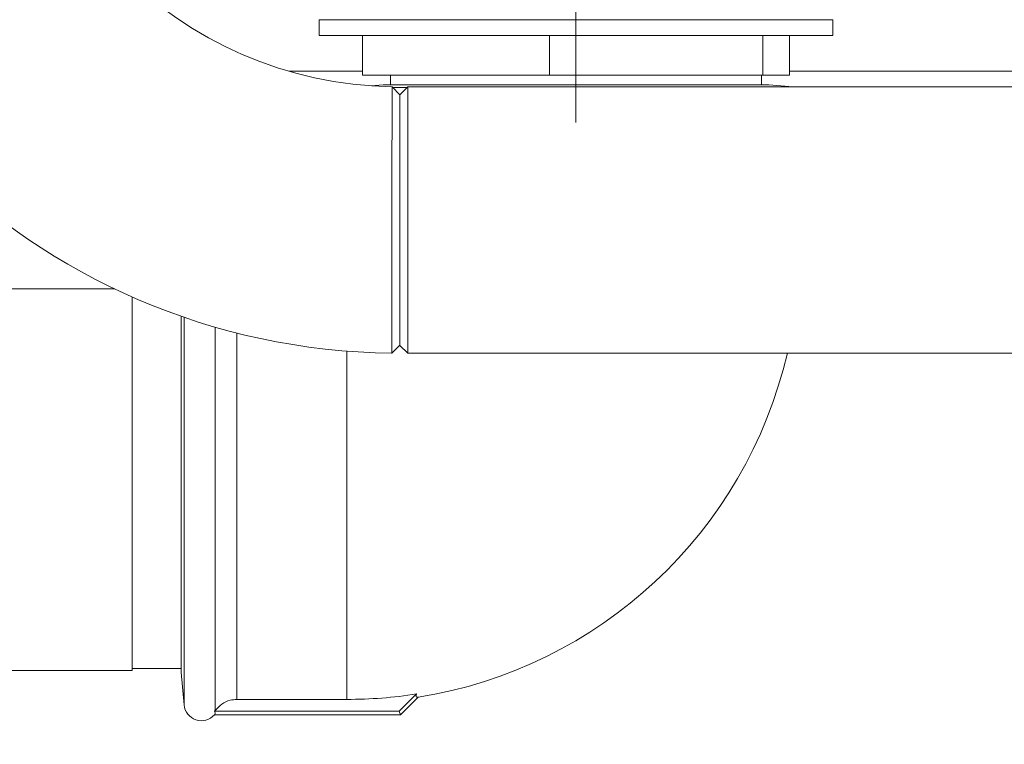
# Model space of a CAD drawing. Units: millimetres. Extents: x 5 to 415, y -14 to 292.
# Drawn here: x 198 to 205, y 224 to 230 of the extents above; entities that cross this region are included whole.
import ezdxf

# ---------------------------------------------------------------- set-up
doc = ezdxf.new("R2010")
doc.units = ezdxf.units.MM
doc.linetypes.add('CENTERX2', pattern=[20.32, 12.7, -2.54, 2.54, -2.54])
doc.linetypes.add('PHANTOM', pattern=[12.7, 6.35, -1.27, 1.27, -1.27, 1.27, -1.27])
doc.layers.add('BEMAßUNG', color=96, linetype='Continuous')

msp = doc.modelspace()

# ---------------------------------------------------------------- hatches: boundary and pattern name
at = {"linetype": 'Continuous', "lineweight": 0}
h = msp.add_hatch(dxfattribs=at)
h.set_pattern_fill('DIN 201 steel and steel cast iron', style=0, pattern_type=2)
h.set_pattern_definition([(45, (0, 0), (-13.4704, 13.4704), []), (45, (4.49, 2e-323), (-13.4704, 13.4704), []), (45, (8.98, 4e-323), (-13.4704, 13.4704), []), (45, (13.47, 6e-323), (-13.4704, 13.4704), [])])
edge = h.paths.add_edge_path(flags=0)
edge.add_spline(control_points=[(210.14602, 244.81702), (210.34321, 244.44008), (210.54339, 244.06546), (210.74406, 243.69202)], knot_values=[0.1202737, 0.1202737, 0.1202737, 0.1202737, 0.1301762, 0.1301762, 0.1301762, 0.1301762], weights=[1, 1, 1, 1], degree=3, periodic=0)
edge.add_spline(control_points=[(210.74406, 243.69202), (210.54339, 244.06546), (210.34321, 244.44008), (210.14602, 244.81702)], knot_values=[0.8698238, 0.8698238, 0.8698238, 0.8698238, 0.8797263, 0.8797263, 0.8797263, 0.8797263], weights=[1, 1, 1, 1], degree=3, periodic=0)
edge.add_spline(control_points=[(210.14602, 244.81702), (210.14242, 244.82392), (210.13877, 244.83089), (210.13532, 244.83748), (210.13204, 244.84377), (210.12886, 244.84985), (210.12603, 244.85527), (210.12347, 244.86016), (210.12114, 244.86463), (210.11923, 244.8683), (210.1174, 244.8718), (210.11591, 244.87466), (210.1149, 244.87658), (210.1139, 244.8785), (210.11337, 244.87952), (210.11337, 244.87952)], knot_values=[0, 0, 0, 0, 0.0003736, 0.0003736, 0.0003736, 0.0007296, 0.0007296, 0.0007296, 0.0010507, 0.0010507, 0.0010507, 0.001358, 0.001358, 0.001358, 0.0016662, 0.0016662, 0.0016662, 0.0016662], weights=[1, 1, 1, 1, 1, 1, 1, 1, 1, 1, 1, 1, 1, 1, 1, 1], degree=3, periodic=0)
edge.add_spline(control_points=[(210.11337, 244.87952), (210.11337, 244.87952), (210.11342, 244.87942), (210.11352, 244.87923), (210.11388, 244.87855), (210.11489, 244.8766), (210.11642, 244.87367), (210.11817, 244.87032), (210.12065, 244.86558), (210.12351, 244.86009), (210.12661, 244.85417), (210.13026, 244.84718), (210.13408, 244.83987), (210.13789, 244.83257), (210.14199, 244.82474), (210.14602, 244.81702)], knot_values=[0, 0, 0, 0, 0.0000963, 0.0000963, 0.0000963, 0.0004436, 0.0004436, 0.0004436, 0.0008401, 0.0008401, 0.0008401, 0.0012671, 0.0012671, 0.0012671, 0.0016923, 0.0016923, 0.0016923, 0.0016923], weights=[1, 1, 1, 1, 1, 1, 1, 1, 1, 1, 1, 1, 1, 1, 1, 1], degree=3, periodic=0)
edge.add_spline(control_points=[(210.14602, 244.81702), (211.78981, 241.67473), (216.24349, 234.50464), (211.54676, 217.26323), (197.69926, 216.03685), (190.94697, 217.68733), (190.42383, 217.83271)], knot_values=[0.1202737, 0.1202737, 0.1202737, 0.1202737, 0.2028244, 0.3187943, 0.462281, 0.4745437, 0.4745437, 0.4745437, 0.4745437], weights=[1, 1, 1, 1, 1, 1, 1], degree=3, periodic=0)
edge.add_spline(control_points=[(190.42383, 217.83271), (190.41849, 217.83419), (190.41311, 217.83569), (190.40793, 217.83714), (190.40125, 217.839), (190.39476, 217.84081), (190.38897, 217.84242), (190.38338, 217.84399), (190.37831, 217.8454), (190.37418, 217.84656), (190.37011, 217.8477), (190.36684, 217.84862), (190.36466, 217.84923), (190.36248, 217.84984), (190.36133, 217.85016), (190.36133, 217.85016)], knot_values=[0, 0, 0, 0, 0.0002662, 0.0002662, 0.0002662, 0.0006115, 0.0006115, 0.0006115, 0.0009449, 0.0009449, 0.0009449, 0.001273, 0.001273, 0.001273, 0.0016015, 0.0016015, 0.0016015, 0.0016015], weights=[1, 1, 1, 1, 1, 1, 1, 1, 1, 1, 1, 1, 1, 1, 1, 1], degree=3, periodic=0)
edge.add_spline(control_points=[(190.36133, 217.85016), (190.36133, 217.85016), (190.36169, 217.85006), (190.36239, 217.84987), (190.36368, 217.8495), (190.3662, 217.8488), (190.36971, 217.84781), (190.37334, 217.8468), (190.37814, 217.84545), (190.38364, 217.84391), (190.38924, 217.84235), (190.39573, 217.84054), (190.40253, 217.83864), (190.40933, 217.83674), (190.41663, 217.83471), (190.42383, 217.83271)], knot_values=[0, 0, 0, 0, 0.0001838, 0.0001838, 0.0001838, 0.0005272, 0.0005272, 0.0005272, 0.0008836, 0.0008836, 0.0008836, 0.0012467, 0.0012467, 0.0012467, 0.0016093, 0.0016093, 0.0016093, 0.0016093], weights=[1, 1, 1, 1, 1, 1, 1, 1, 1, 1, 1, 1, 1, 1, 1, 1], degree=3, periodic=0)
edge.add_spline(control_points=[(190.42383, 217.83271), (190.83907, 217.71732), (191.25966, 217.61164), (191.68503, 217.51527)], knot_values=[0.5254563, 0.5254563, 0.5254563, 0.5254563, 0.5351898, 0.5351898, 0.5351898, 0.5351898], weights=[1, 1, 1, 1], degree=3, periodic=0)
edge.add_spline(control_points=[(191.68503, 217.51527), (191.25966, 217.61164), (190.83907, 217.71732), (190.42383, 217.83271)], knot_values=[0.4648102, 0.4648102, 0.4648102, 0.4648102, 0.4745437, 0.4745437, 0.4745437, 0.4745437], weights=[1, 1, 1, 1], degree=3, periodic=0)
edge.add_spline(control_points=[(190.42383, 217.83271), (190.40942, 217.83671), (190.39482, 217.84079), (190.38122, 217.84459), (190.36762, 217.8484), (190.35464, 217.85204), (190.34344, 217.85519), (190.33243, 217.85829), (190.32284, 217.861), (190.31556, 217.86305), (190.30856, 217.86503), (190.30351, 217.86646), (190.30093, 217.86719), (190.29954, 217.86759), (190.29883, 217.86779), (190.29883, 217.86779)], knot_values=[0, 0, 0, 0, 0.0007179, 0.0007179, 0.0007179, 0.0014365, 0.0014365, 0.0014365, 0.0021424, 0.0021424, 0.0021424, 0.0028221, 0.0028221, 0.0028221, 0.0031849, 0.0031849, 0.0031849, 0.0031849], weights=[1, 1, 1, 1, 1, 1, 1, 1, 1, 1, 1, 1, 1, 1, 1, 1], degree=3, periodic=0)
edge.add_spline(control_points=[(190.29883, 217.86779), (190.29883, 217.86779), (190.30112, 217.86714), (190.30548, 217.86591), (190.30983, 217.86467), (190.31636, 217.86283), (190.3245, 217.86053), (190.33276, 217.8582), (190.3429, 217.85534), (190.35406, 217.8522), (190.36563, 217.84895), (190.37861, 217.84532), (190.39198, 217.84158), (190.40235, 217.83869), (190.41313, 217.83568), (190.42383, 217.83271)], knot_values=[0, 0, 0, 0, 0.0006528, 0.0006528, 0.0006528, 0.0013049, 0.0013049, 0.0013049, 0.0019678, 0.0019678, 0.0019678, 0.0026547, 0.0026547, 0.0026547, 0.0031848, 0.0031848, 0.0031848, 0.0031848], weights=[1, 1, 1, 1, 1, 1, 1, 1, 1, 1, 1, 1, 1, 1, 1, 1], degree=3, periodic=0)
edge.add_spline(control_points=[(190.42383, 217.83271), (190.94697, 217.68733), (197.69926, 216.03685), (211.54676, 217.26323), (216.24349, 234.50464), (211.78981, 241.67473), (210.14602, 244.81702)], knot_values=[0.5254563, 0.5254563, 0.5254563, 0.5254563, 0.537719, 0.6812057, 0.7971756, 0.8797263, 0.8797263, 0.8797263, 0.8797263], weights=[1, 1, 1, 1, 1, 1, 1], degree=3, periodic=0)
edge.add_spline(control_points=[(210.14602, 244.81702), (210.13795, 244.83246), (210.12976, 244.84812), (210.12215, 244.8627), (210.11452, 244.87732), (210.10722, 244.8913), (210.10105, 244.90314), (210.09532, 244.91413), (210.09038, 244.92361), (210.0869, 244.9303), (210.08384, 244.93617), (210.08181, 244.94007), (210.0811, 244.94144), (210.08089, 244.94183), (210.08079, 244.94202), (210.08079, 244.94202)], knot_values=[0, 0, 0, 0, 0.0008362, 0.0008362, 0.0008362, 0.0016758, 0.0016758, 0.0016758, 0.0024553, 0.0024553, 0.0024553, 0.0031384, 0.0031384, 0.0031384, 0.0033284, 0.0033284, 0.0033284, 0.0033284], weights=[1, 1, 1, 1, 1, 1, 1, 1, 1, 1, 1, 1, 1, 1, 1, 1], degree=3, periodic=0)
edge.add_spline(control_points=[(210.08079, 244.94202), (210.08079, 244.94202), (210.08186, 244.93998), (210.08386, 244.93613), (210.08586, 244.93229), (210.08883, 244.92658), (210.09249, 244.91955), (210.09632, 244.91221), (210.10097, 244.90328), (210.10608, 244.89349), (210.11174, 244.88264), (210.11808, 244.87049), (210.12465, 244.85792), (210.13153, 244.84474), (210.13882, 244.8308), (210.14602, 244.81702)], knot_values=[0, 0, 0, 0, 0.000616, 0.000616, 0.000616, 0.00123, 0.00123, 0.00123, 0.0018715, 0.0018715, 0.0018715, 0.0025827, 0.0025827, 0.0025827, 0.0033283, 0.0033283, 0.0033283, 0.0033283], weights=[1, 1, 1, 1, 1, 1, 1, 1, 1, 1, 1, 1, 1, 1, 1, 1], degree=3, periodic=0)

# ---------------------------------------------------------------- linework, layer by layer
at = {"color": 7, "linetype": 'Continuous', "lineweight": 15}
for p, q in [((199.98633, 230.16143), (199.98633, 230.03643)), ((204.04883, 230.16143), (199.98633, 230.16143)), ((204.04883, 230.03643), (204.04883, 230.16143)), ((204.04883, 230.03643), (199.98633, 230.03643)), ((200.32941, 229.72393), (200.32941, 230.03643)), ((201.80801, 229.72393), (201.80801, 230.03643)), ((203.49618, 229.72393), (203.49618, 230.03643)), ((203.70575, 229.72393), (203.70575, 230.03643)), ((200.32941, 229.75452), (199.74749, 229.75452)), ((201.80801, 229.72393), (200.32941, 229.72393)), ((200.54883, 229.72393), (200.54883, 229.64628)), ((203.49618, 229.72393), (201.80801, 229.72393)), ((203.48633, 229.64628), (203.48633, 229.72393)), ((203.70575, 229.72393), (203.49618, 229.72393)), ((205.81133, 229.75452), (203.70575, 229.75452)), ((200.49258, 229.64628), (200.39588, 229.63782)), ((203.54258, 229.64628), (200.49258, 229.64628)), ((203.73415, 229.62952), (203.54258, 229.64628)), ((200.62383, 229.56763), (200.56255, 229.63012)), ((200.68633, 229.62952), (200.62383, 229.56702)), ((200.62383, 228.5764), (200.62383, 229.56702)), ((205.81133, 229.62952), (200.68633, 229.62952)), ((200.68633, 229.62952), (200.68633, 228.5764)), ((200.62383, 227.58577), (200.62383, 228.5764)), ((200.68633, 228.5764), (200.68633, 227.52327)), ((198.37007, 228.03265), (193.42383, 228.03265)), ((198.50508, 227.97067), (198.50508, 225.0139)), ((198.89457, 227.8168), (198.89457, 224.99827)), ((200.56058, 227.52365), (200.62383, 227.58615)), ((200.62383, 227.58577), (200.68633, 227.52327)), ((200.68633, 227.52327), (213.7365, 227.52327)), ((193.42383, 225.0139), (198.50508, 225.0139)), ((198.50508, 225.02952), (198.89457, 225.02952)), ((198.89457, 224.99827), (198.91695, 224.74254)), ((200.75606, 224.82854), (200.61876, 224.69124)), ((199.33439, 224.78552), (200.20508, 224.78552)), ((200.63008, 224.6639), (200.76846, 224.80228)), ((199.15733, 224.6639), (200.63008, 224.6639)), ((199.1581, 224.69124), (199.16411, 224.69884)), ((200.61876, 224.69124), (199.1581, 224.69124)), ((200.61876, 224.69124), (200.63008, 224.6639))]:
    msp.add_line(p, q, dxfattribs=at)
at = {"color": 8, "linetype": 'PHANTOM', "lineweight": 0}
for p, q in [((200.68072, 229.62391), (200.55969, 229.62391)), ((198.91695, 227.80903), (198.91695, 224.74254)), ((199.16411, 224.69884), (199.16411, 227.73067)), ((199.33439, 227.68438), (199.33439, 224.78552)), ((200.20508, 227.54003), (200.20508, 224.78552))]:
    msp.add_line(p, q, dxfattribs=at)
at = {"color": 7, "linetype": 'Continuous', "lineweight": 15}
for centre, radius, start, end in [((200.62383, 232.7639), 5.24063, 180.691872, 269.308623), ((200.62383, 232.7639), 3.13438, 181.121674, 268.878386), ((200.20508, 228.33577), 3.57813, 279.057078, 346.875119), ((200.20508, 228.33577), 3.55025, 270, 278.927995), ((199.05392, 224.75452), 0.1375, 185, 318.757974)]:
    msp.add_arc(centre, radius, start, end, dxfattribs=at)
for points, knots in [([(190.42383, 217.83271), (190.82398, 217.72749), (191.62879, 217.51587), (192.85849, 217.26654), (194.10735, 217.06475), (195.37106, 216.91872), (196.64281, 216.8296), (197.8922, 216.80104), (199.11311, 216.83154), (200.30021, 216.91939), (201.47242, 217.06745), (202.62439, 217.27801), (203.69763, 217.54039), (204.69071, 217.84599), (205.6043, 218.18583), (206.48836, 218.57778), (207.3395, 219.02333), (208.1543, 219.52396), (208.92928, 220.08116), (209.64062, 220.6791), (210.28848, 221.31345), (210.8756, 221.97739), (211.42096, 222.68508), (211.92386, 223.43244), (212.38376, 224.21529), (212.83821, 225.10415), (213.27084, 226.1033), (213.66343, 227.21367), (213.98184, 228.35082), (214.22476, 229.50621), (214.39089, 230.6713), (214.47723, 231.81569), (214.48759, 232.93115), (214.42586, 234.01056), (214.2913, 235.06954), (214.08125, 236.10287), (213.78843, 237.16461), (213.41026, 238.25462), (212.94822, 239.3735), (212.43497, 240.47371), (211.88409, 241.56164), (211.30962, 242.64398), (210.72345, 243.72624), (210.33874, 244.45298), (210.14602, 244.81702)], [0, 0, 0, 0, 0.0266652, 0.0536309, 0.0808366, 0.1081893, 0.1355997, 0.1629842, 0.188712, 0.2142927, 0.2396791, 0.2648349, 0.2897366, 0.3108495, 0.3317754, 0.3525305, 0.373143, 0.3936545, 0.4141209, 0.4346127, 0.4534924, 0.4725145, 0.4916959, 0.5110403, 0.5305416, 0.5501851, 0.5753551, 0.6006633, 0.6260421, 0.6514172, 0.6767112, 0.701847, 0.7253362, 0.7485642, 0.7714849, 0.7940848, 0.8164731, 0.8424298, 0.8684014, 0.8944679, 0.9206651, 0.9469972, 0.9734495, 1, 1, 1, 1]), ([(200.56133, 228.5764), (200.56137, 228.62142), (200.56145, 228.71043), (200.56158, 228.84601), (200.56172, 228.97935), (200.56186, 229.10789), (200.562, 229.22247), (200.56215, 229.34219), (200.5623, 229.45784), (200.56244, 229.55684), (200.56253, 229.61334), (200.56256, 229.63685), (200.56255, 229.63012), (200.56255, 229.63012)], [0, 0, 0, 0, 0.0816698, 0.1614648, 0.2500075, 0.336039, 0.421045, 0.5002448, 0.6250288, 0.7502178, 0.8747376, 0.9999794, 1, 1, 1, 1]), ([(200.62383, 229.56762), (200.62383, 229.56762), (200.62383, 229.57396), (200.62383, 229.55185), (200.62383, 229.4987), (200.62383, 229.40556), (200.62383, 229.28173), (200.62383, 229.13052), (200.62383, 228.95822), (200.62383, 228.77108), (200.62383, 228.64143), (200.62383, 228.57642)], [0, 0, 0, 0, 0.0000908, 0.1253784, 0.2499441, 0.3751795, 0.5000103, 0.6249189, 0.7501195, 0.8747022, 1, 1, 1, 1]), ([(200.56058, 227.52369), (200.56058, 227.52368), (200.56057, 227.51688), (200.56059, 227.54048), (200.56062, 227.59708), (200.56068, 227.69616), (200.56076, 227.82737), (200.56087, 227.98776), (200.561, 228.16941), (200.56115, 228.36816), (200.56127, 228.50593), (200.56133, 228.5764)], [0, 0, 0, 0, 0.0002513, 0.1256688, 0.2508178, 0.3756988, 0.5003123, 0.6247061, 0.7501498, 0.8721946, 1, 1, 1, 1]), ([(200.62383, 228.57642), (200.62383, 228.51176), (200.62383, 228.38219), (200.62383, 228.1952), (200.62383, 228.02288), (200.62383, 227.87168), (200.62383, 227.74806), (200.62383, 227.65488), (200.62383, 227.60189), (200.62383, 227.57983), (200.62383, 227.58616), (200.62383, 227.58616)], [0, 0, 0, 0, 0.1247054, 0.2498986, 0.3749961, 0.4997826, 0.6251295, 0.7497583, 0.875082, 0.9999346, 1, 1, 1, 1]), ([(200.75606, 224.82854), (200.75392, 224.82005), (200.74958, 224.80288), (200.76212, 224.80248), (200.76846, 224.80228)], [0, 0, 0, 0, 0.4942507, 1, 1, 1, 1]), ([(199.16411, 224.69884), (199.18019, 224.7167), (199.21237, 224.75242), (199.27442, 224.78079), (199.31634, 224.7841), (199.33439, 224.78552)], [0, 0, 0, 0, 0.3627645, 0.7256888, 1, 1, 1, 1]), ([(199.1581, 224.69124), (199.16157, 224.68322), (199.16552, 224.6741), (199.15822, 224.665), (199.15733, 224.6639)], [0, 0, 0, 0, 0.8781982, 1, 1, 1, 1])]:
    msp.add_open_spline(points, degree=3, knots=knots, dxfattribs=at)
at = {"layer": 'BEMAßUNG', "linetype": 'CENTERX2', "lineweight": 0}
msp.add_line((202.01758, 236.59827), (202.01758, 229.34827), dxfattribs=at)

doc.saveas('drawing.dxf')
